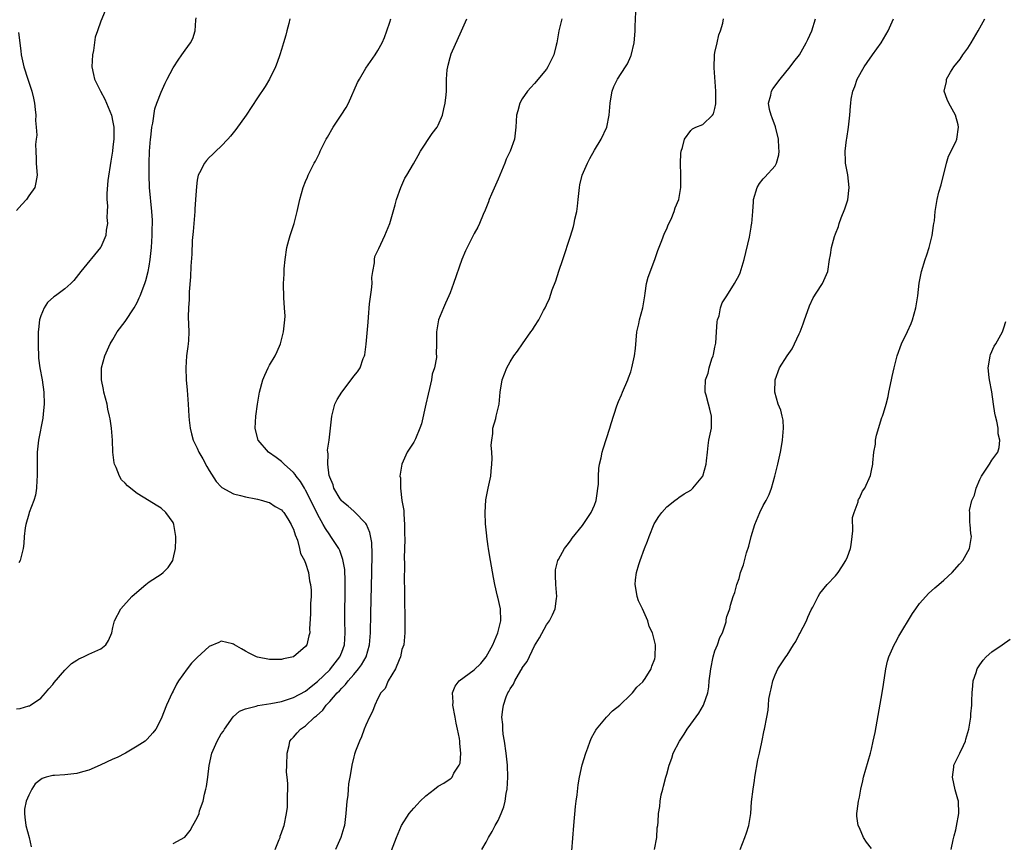
# Model space of a CAD drawing. Units: inches. Extents: x 2508000 to 2511000, y 1503000 to 1506000.
# Drawn here: x 2508832 to 2508995, y 1504960 to 1505097 of the extents above; entities that cross this region are included whole.
import ezdxf

# ---------------------------------------------------------------- set-up
doc = ezdxf.new("R2010")
doc.units = ezdxf.units.IN
doc.header["$MEASUREMENT"] = 0
doc.layers.add('LD25081503_10ft', color=122, linetype='Continuous')

msp = doc.modelspace()

# ---------------------------------------------------------------- linework, layer by layer
at = {"layer": 'LD25081503_10ft'}
for points, elevation in [([(2508845.7, 1505098.3), (2508845, 1505096.63), (2508844.41, 1505095), (2508844.05, 1505093.95), (2508843.74, 1505091.74), (2508843.59, 1505091), (2508843.51, 1505089), (2508843.75, 1505087.75), (2508843.92, 1505087), (2508844.93, 1505085), (2508845.65, 1505083.65), (2508845.93, 1505083), (2508846.74, 1505081), (2508847, 1505079.84), (2508847.14, 1505079), (2508847.14, 1505077), (2508847, 1505075.74), (2508846.9, 1505075), (2508846.63, 1505073.37), (2508846.16, 1505070.16), (2508845.96, 1505067.96), (2508845.97, 1505067), (2508846.09, 1505065.91), (2508846.06, 1505065), (2508846, 1505064), (2508846.09, 1505063), (2508845.87, 1505061.87), (2508845.8, 1505061), (2508845, 1505059.08), (2508844.95, 1505059), (2508841.65, 1505055), (2508840.49, 1505053.51), (2508840, 1505053), (2508839, 1505052.15), (2508837.45, 1505051), (2508837.18, 1505050.82), (2508836.14, 1505049.86), (2508835.55, 1505049), (2508835, 1505047.67), (2508834.8, 1505047), (2508834.61, 1505045.39), (2508834.6, 1505045), (2508834.56, 1505043), (2508834.64, 1505040.64), (2508834.85, 1505039), (2508835.23, 1505037), (2508835.52, 1505035), (2508835.56, 1505033), (2508835.39, 1505031.39), (2508835.35, 1505030.65), (2508834.61, 1505027), (2508834.4, 1505025), (2508834.39, 1505023), (2508834.41, 1505021), (2508834.34, 1505020.34), (2508834.29, 1505019), (2508834.12, 1505017.88), (2508833.85, 1505017), (2508833.09, 1505015), (2508833, 1505014.72), (2508832.53, 1505013), (2508832.44, 1505012.44), (2508832.27, 1505011), (2508832.18, 1505009.82), (2508832.06, 1505009), (2508831.57, 1505007), (2508831.39, 1505006.61)], 7450), ([(2508893, 1504958.13), (2508894.09, 1504961), (2508894.92, 1504963), (2508896.18, 1504965), (2508897, 1504965.85), (2508897.55, 1504966.45), (2508898.01, 1504967), (2508899, 1504967.92), (2508900.39, 1504969), (2508901, 1504969.5), (2508901.99, 1504970.01), (2508903, 1504970.76), (2508903.16, 1504970.84), (2508903.33, 1504971), (2508903.65, 1504971.65), (2508904.53, 1504973), (2508904.65, 1504973.35), (2508904.79, 1504975), (2508904.6, 1504976.6), (2508904.62, 1504977), (2508904.59, 1504977.41), (2508904.26, 1504979), (2508903.99, 1504979.99), (2508903.84, 1504981), (2508903.46, 1504983), (2508903.49, 1504983.49), (2508903.41, 1504985), (2508903.86, 1504986.14), (2508904.53, 1504987), (2508907, 1504988.87), (2508908.09, 1504989.91), (2508908.97, 1504991), (2508910.11, 1504993), (2508910.36, 1504993.64), (2508910.95, 1504995), (2508911.43, 1504997), (2508911.39, 1504999), (2508910.93, 1505000.93), (2508910.9, 1505001.1), (2508910.43, 1505003), (2508910.2, 1505004.2), (2508909.71, 1505007), (2508909.63, 1505007.63), (2508909.36, 1505009), (2508909.35, 1505009.35), (2508909.09, 1505011), (2508909.09, 1505011.09), (2508908.91, 1505013.09), (2508908.84, 1505015), (2508908.94, 1505017.06), (2508909.27, 1505018.73), (2508909.34, 1505019), (2508909.76, 1505021), (2508909.84, 1505021.84), (2508909.94, 1505023), (2508909.97, 1505023.97), (2508909.94, 1505025), (2508909.85, 1505026.15), (2508909.92, 1505027), (2508910.12, 1505028.12), (2508910.11, 1505029), (2508910.59, 1505030.59), (2508910.67, 1505031), (2508911.15, 1505033), (2508911.33, 1505035), (2508911.63, 1505037), (2508912.42, 1505039), (2508913, 1505040.02), (2508913.61, 1505041), (2508914.21, 1505041.79), (2508915.02, 1505043.02), (2508916.43, 1505045), (2508916.68, 1505045.32), (2508917, 1505045.86), (2508917.72, 1505047), (2508918.52, 1505048.52), (2508918.79, 1505049), (2508919, 1505049.5), (2508919.49, 1505050.51), (2508919.96, 1505051.96), (2508920.55, 1505053.45), (2508921.08, 1505055.08), (2508921.74, 1505057), (2508923, 1505060.91), (2508923.49, 1505062.51), (2508923.6, 1505063), (2508923.73, 1505063.73), (2508924.03, 1505065), (2508924.15, 1505065.85), (2508924.26, 1505067), (2508924.49, 1505069), (2508924.57, 1505069.43), (2508924.96, 1505071), (2508925.81, 1505073), (2508926.2, 1505073.8), (2508927, 1505075.16), (2508928.12, 1505077), (2508929.03, 1505079), (2508929.43, 1505081), (2508929.59, 1505083), (2508929.72, 1505083.72), (2508929.91, 1505085), (2508930.23, 1505085.77), (2508930.8, 1505087), (2508932.16, 1505089), (2508932.47, 1505089.53), (2508933, 1505090.78), (2508933.08, 1505090.92), (2508933.6, 1505093), (2508933.62, 1505093.62), (2508933.75, 1505095), (2508933.75, 1505095.75), (2508933.85, 1505098.15)], 7390), ([(2508831, 1504982.34), (2508831.57, 1504982.43), (2508833, 1504982.85), (2508833.11, 1504982.89), (2508833.3, 1504983), (2508835, 1504984.15), (2508835.79, 1504985), (2508836.33, 1504985.67), (2508837, 1504986.43), (2508837.24, 1504986.76), (2508839, 1504988.77), (2508839.25, 1504989), (2508840.11, 1504989.89), (2508841, 1504990.45), (2508841.31, 1504990.69), (2508842.11, 1504991), (2508843, 1504991.43), (2508845, 1504992.34), (2508845.83, 1504993), (2508846.28, 1504993.72), (2508846.79, 1504995), (2508847, 1504995.86), (2508847.23, 1504997), (2508848.32, 1504999), (2508850.14, 1505001), (2508850.58, 1505001.42), (2508852.45, 1505003), (2508853, 1505003.44), (2508855, 1505004.74), (2508855.35, 1505005), (2508856.15, 1505005.85), (2508856.92, 1505007), (2508857, 1505007.28), (2508857.39, 1505009), (2508857.46, 1505010.54), (2508857.47, 1505011), (2508857.13, 1505013), (2508857, 1505013.3), (2508855.77, 1505015), (2508855, 1505015.7), (2508854.18, 1505016.18), (2508853, 1505016.94), (2508851, 1505018.12), (2508849.39, 1505019.39), (2508849, 1505019.85), (2508848.43, 1505020.43), (2508848.11, 1505021), (2508847.54, 1505022.46), (2508847.27, 1505023), (2508847.21, 1505023.21), (2508846.99, 1505024.99), (2508846.92, 1505027), (2508846.78, 1505029), (2508846.52, 1505030.52), (2508846.45, 1505031), (2508846.16, 1505032.16), (2508846.01, 1505033), (2508845.5, 1505035), (2508845.44, 1505035.44), (2508845.08, 1505037), (2508845.11, 1505039), (2508845.65, 1505041), (2508846.51, 1505043), (2508847, 1505043.72), (2508847.69, 1505045), (2508849, 1505046.73), (2508850.51, 1505049), (2508851, 1505049.87), (2508851.37, 1505050.63), (2508851.54, 1505051), (2508852.28, 1505053), (2508852.47, 1505053.53), (2508852.84, 1505055), (2508853, 1505055.89), (2508853.18, 1505057), (2508853.38, 1505059), (2508853.5, 1505061), (2508853.53, 1505061.53), (2508853.55, 1505063.55), (2508853.48, 1505065), (2508853.09, 1505069), (2508853.02, 1505071), (2508853.02, 1505073), (2508853.08, 1505075), (2508853.22, 1505077), (2508853.28, 1505077.28), (2508853.46, 1505079), (2508853.64, 1505079.64), (2508853.93, 1505082.07), (2508854.31, 1505083), (2508855, 1505084.8), (2508855.69, 1505086.31), (2508856.03, 1505087), (2508857, 1505088.83), (2508857.1, 1505089), (2508857.85, 1505090.15), (2508858.46, 1505091), (2508859, 1505091.8), (2508859.9, 1505093), (2508860.26, 1505093.74), (2508860.63, 1505095), (2508860.76, 1505096.76), (2508860.83, 1505097.17)], 7440), ([(2508876.38, 1505097), (2508876.2, 1505096.2), (2508875.91, 1505095), (2508875.7, 1505094.3), (2508875.35, 1505093), (2508875, 1505091.89), (2508874.72, 1505091), (2508874.27, 1505089.73), (2508873.98, 1505089), (2508873.02, 1505086.98), (2508872.27, 1505085.73), (2508871, 1505083.85), (2508869.12, 1505081), (2508867.41, 1505078.59), (2508866.53, 1505077.48), (2508866.06, 1505077), (2508865, 1505075.82), (2508864.08, 1505075), (2508863.55, 1505074.45), (2508863, 1505073.96), (2508862.55, 1505073.45), (2508862.2, 1505073), (2508861.39, 1505071.39), (2508861.17, 1505071), (2508861, 1505070.21), (2508860.85, 1505069.15), (2508860.73, 1505067), (2508860.61, 1505065.39), (2508860.6, 1505065), (2508860.42, 1505063), (2508860.32, 1505061.68), (2508860.18, 1505060.18), (2508860.08, 1505057.92), (2508859.93, 1505055.93), (2508859.87, 1505054.13), (2508859.66, 1505051.66), (2508859.64, 1505050.36), (2508859.52, 1505049), (2508859.51, 1505047.51), (2508859.61, 1505045), (2508859.55, 1505043.55), (2508859.5, 1505043), (2508859.43, 1505042.57), (2508859.24, 1505041), (2508859.09, 1505039), (2508859.16, 1505037), (2508859.31, 1505035.31), (2508859.49, 1505033), (2508859.61, 1505031), (2508859.66, 1505030.34), (2508859.8, 1505029), (2508860.06, 1505028.06), (2508860.32, 1505027), (2508861, 1505025.65), (2508861.28, 1505025), (2508861.91, 1505023.91), (2508862.62, 1505022.62), (2508863, 1505021.97), (2508864.13, 1505020.13), (2508865, 1505019.22), (2508865.11, 1505019.12), (2508867, 1505018.08), (2508868.2, 1505017.8), (2508869, 1505017.57), (2508870.74, 1505017.26), (2508871, 1505017.2), (2508871.84, 1505017), (2508872.71, 1505016.71), (2508873, 1505016.65), (2508873.97, 1505015.97), (2508875, 1505015.44), (2508875.19, 1505015.19), (2508875.37, 1505015), (2508876.06, 1505013.94), (2508876.62, 1505013), (2508876.71, 1505012.71), (2508877, 1505012.2), (2508877.25, 1505011.25), (2508877.64, 1505010.36), (2508878, 1505009), (2508878.15, 1505008.15), (2508878.84, 1505007), (2508878.86, 1505006.86), (2508879, 1505006.59), (2508879.48, 1505005), (2508879.64, 1505003.64), (2508879.82, 1505003), (2508879.9, 1505002.1), (2508879.9, 1505001), (2508879.84, 1504999.84), (2508879.84, 1504998.16), (2508879.67, 1504995.67), (2508879.68, 1504995), (2508879.53, 1504994.47), (2508879.19, 1504993), (2508879, 1504992.73), (2508877, 1504990.99), (2508875.32, 1504990.68), (2508875, 1504990.54), (2508873.43, 1504990.57), (2508873, 1504990.56), (2508871, 1504990.94), (2508870.84, 1504991), (2508869.64, 1504991.64), (2508869, 1504991.92), (2508868.33, 1504992.33), (2508867.17, 1504993), (2508867, 1504993.12), (2508866.86, 1504993.14), (2508865, 1504993.62), (2508864.6, 1504993.4), (2508863, 1504992.71), (2508861, 1504990.88), (2508860.06, 1504989.94), (2508859.3, 1504989), (2508857.88, 1504987), (2508857.56, 1504986.44), (2508857, 1504985.28), (2508856.84, 1504985), (2508855.88, 1504983), (2508855, 1504980.72), (2508854.13, 1504979), (2508853.65, 1504978.35), (2508852.69, 1504977.31), (2508852.34, 1504977), (2508851, 1504976.14), (2508849.1, 1504975), (2508847.7, 1504974.3), (2508847, 1504974), (2508844.87, 1504973), (2508843, 1504972.2), (2508841.92, 1504971.92), (2508841, 1504971.61), (2508839, 1504971.41), (2508837.3, 1504971.3), (2508837, 1504971.31), (2508835.88, 1504971), (2508835.22, 1504970.78), (2508835, 1504970.64), (2508834.1, 1504969.9), (2508833.52, 1504969), (2508833, 1504968.02), (2508832.6, 1504967), (2508832.33, 1504965.67), (2508832.28, 1504965), (2508832.38, 1504964.38), (2508832.52, 1504963), (2508833.07, 1504961), (2508833.43, 1504959.43)], 7430), ([(2508857, 1504959.97), (2508858.94, 1504961.06), (2508859.84, 1504962.16), (2508860.29, 1504963), (2508861, 1504964.27), (2508861.31, 1504965), (2508861.4, 1504965.4), (2508861.97, 1504967), (2508862.2, 1504968.2), (2508862.44, 1504969), (2508862.55, 1504969.45), (2508862.77, 1504971), (2508862.96, 1504972.96), (2508863.4, 1504975), (2508864.31, 1504977), (2508865, 1504978.19), (2508865.34, 1504978.67), (2508865.51, 1504979), (2508866.97, 1504981.03), (2508868.02, 1504981.98), (2508869, 1504982.35), (2508870.81, 1504982.81), (2508871.09, 1504982.91), (2508873.25, 1504983.25), (2508875, 1504983.6), (2508877, 1504984.23), (2508879, 1504985.32), (2508879.93, 1504986.07), (2508881, 1504986.89), (2508883, 1504988.83), (2508883.16, 1504989), (2508884.69, 1504991), (2508885, 1504991.76), (2508885.45, 1504993), (2508885.59, 1504995), (2508885.53, 1504997), (2508885.52, 1504999), (2508885.56, 1505001), (2508885.59, 1505003.59), (2508885.49, 1505005.49), (2508885.2, 1505007.2), (2508884.67, 1505008.67), (2508884.5, 1505009), (2508883.2, 1505011), (2508883, 1505011.25), (2508882.3, 1505012.3), (2508881.94, 1505013), (2508881, 1505014.72), (2508879.88, 1505017), (2508879, 1505018.67), (2508878.79, 1505019), (2508878.13, 1505020.13), (2508877.44, 1505021), (2508877.29, 1505021.29), (2508877, 1505021.63), (2508875.44, 1505023), (2508875.24, 1505023.24), (2508875, 1505023.44), (2508874.1, 1505024.1), (2508872.82, 1505025), (2508871.11, 1505027), (2508870.69, 1505028.69), (2508870.63, 1505029), (2508870.74, 1505031), (2508871.02, 1505033), (2508871.33, 1505035), (2508871.88, 1505037), (2508872.21, 1505037.79), (2508872.77, 1505039), (2508873, 1505039.45), (2508873.93, 1505041), (2508874.29, 1505041.71), (2508874.82, 1505043), (2508875.33, 1505045), (2508875.48, 1505046.52), (2508875.54, 1505047), (2508875.58, 1505047.58), (2508875.52, 1505049), (2508875.38, 1505050.62), (2508875.34, 1505053), (2508875.43, 1505054.57), (2508875.43, 1505055), (2508875.46, 1505055.46), (2508875.61, 1505057), (2508875.9, 1505059), (2508876.23, 1505060.23), (2508876.42, 1505061), (2508877.08, 1505063), (2508877.58, 1505065), (2508878.04, 1505067), (2508878.62, 1505069), (2508879, 1505070), (2508879.29, 1505070.71), (2508879.42, 1505071), (2508880.41, 1505073), (2508880.63, 1505073.37), (2508881.31, 1505074.69), (2508881.43, 1505075), (2508881.79, 1505075.79), (2508882.41, 1505077), (2508882.64, 1505077.36), (2508883.56, 1505079), (2508884.91, 1505081), (2508885.73, 1505082.28), (2508886.1, 1505083), (2508887.6, 1505086.4), (2508887.93, 1505087), (2508889, 1505088.78), (2508890.56, 1505091), (2508891, 1505091.71), (2508891.71, 1505093), (2508892.1, 1505093.9), (2508892.5, 1505095), (2508893, 1505096.42), (2508893.16, 1505097)], 7420), ([(2508873.95, 1504959), (2508874.63, 1504960.63), (2508874.76, 1504961), (2508874.8, 1504961.2), (2508875, 1504961.76), (2508875.31, 1504962.69), (2508875.45, 1504963), (2508875.85, 1504965), (2508875.98, 1504966.02), (2508876.02, 1504967), (2508875.97, 1504967.97), (2508876.04, 1504969), (2508876.05, 1504969.95), (2508875.93, 1504971), (2508875.85, 1504971.85), (2508875.86, 1504973), (2508875.93, 1504975), (2508876.27, 1504976.27), (2508876.4, 1504977), (2508876.66, 1504977.34), (2508877, 1504977.66), (2508877.61, 1504978.39), (2508878.13, 1504979), (2508879, 1504979.55), (2508880.5, 1504981), (2508880.79, 1504981.21), (2508881.84, 1504982.16), (2508882.44, 1504983), (2508883, 1504983.57), (2508884.25, 1504985), (2508884.63, 1504985.37), (2508885, 1504985.8), (2508885.61, 1504986.39), (2508886.06, 1504987), (2508887, 1504988.07), (2508887.79, 1504989), (2508888.3, 1504989.7), (2508889.05, 1504991), (2508889.63, 1504993), (2508889.76, 1504995), (2508889.81, 1504998.19), (2508890.02, 1505005), (2508890.07, 1505008.07), (2508889.98, 1505009.98), (2508889.68, 1505011.68), (2508889.1, 1505013), (2508889, 1505013.16), (2508887.12, 1505015.12), (2508887, 1505015.2), (2508886.06, 1505016.06), (2508885, 1505016.88), (2508884.95, 1505016.95), (2508884.75, 1505017.25), (2508883.7, 1505019), (2508883.58, 1505019.58), (2508883, 1505020.84), (2508882.95, 1505021), (2508882.92, 1505021.08), (2508882.68, 1505023), (2508882.74, 1505024.74), (2508882.68, 1505025), (2508882.66, 1505025.34), (2508882.89, 1505027), (2508883.12, 1505029), (2508883.33, 1505031), (2508883.87, 1505033), (2508884.24, 1505033.76), (2508885, 1505035), (2508886.58, 1505037), (2508887, 1505037.63), (2508887.64, 1505038.36), (2508888.07, 1505039), (2508888.59, 1505040.59), (2508888.77, 1505041), (2508888.82, 1505041.18), (2508889.04, 1505042.96), (2508889.42, 1505046.58), (2508889.43, 1505047.43), (2508889.64, 1505049.64), (2508889.96, 1505051.96), (2508890.05, 1505053), (2508890, 1505054), (2508890.16, 1505055), (2508890.44, 1505056.44), (2508890.42, 1505057), (2508890.51, 1505057.49), (2508891, 1505058.5), (2508891.14, 1505058.86), (2508892.18, 1505061), (2508893, 1505063), (2508893.88, 1505066.12), (2508894.11, 1505067), (2508894.8, 1505069), (2508895.49, 1505070.51), (2508895.81, 1505071), (2508896.92, 1505072.92), (2508897.68, 1505074.32), (2508898.08, 1505075), (2508900.05, 1505077.95), (2508900.83, 1505079), (2508901, 1505079.32), (2508901.73, 1505081), (2508901.94, 1505082.06), (2508902.21, 1505083), (2508902.35, 1505084.35), (2508902.39, 1505085), (2508902.42, 1505087), (2508902.54, 1505088.54), (2508902.6, 1505089), (2508902.71, 1505089.29), (2508903, 1505090.58), (2508903.2, 1505091.2), (2508904.89, 1505095), (2508905.76, 1505097)], 7410), ([(2508921.55, 1505097), (2508921.05, 1505095), (2508920.72, 1505093), (2508920.61, 1505092.61), (2508920.23, 1505091), (2508919.26, 1505089), (2508919, 1505088.61), (2508917, 1505086.23), (2508916.39, 1505085.61), (2508915.84, 1505085), (2508915, 1505083.71), (2508914.59, 1505083), (2508914.28, 1505081.72), (2508914.05, 1505081), (2508913.97, 1505079.97), (2508913.94, 1505079), (2508913.69, 1505077), (2508912.96, 1505075), (2508912.34, 1505073.66), (2508912.09, 1505073), (2508911, 1505070.37), (2508909.88, 1505067.88), (2508909.51, 1505067), (2508909.38, 1505066.62), (2508908.81, 1505065.19), (2508908.49, 1505064.49), (2508907.89, 1505063), (2508907.59, 1505062.41), (2508907, 1505061.33), (2508905.54, 1505058.46), (2508904.96, 1505057.04), (2508903.58, 1505053), (2508903, 1505051.46), (2508902.82, 1505051), (2508902.26, 1505049.74), (2508901.91, 1505049), (2508901.1, 1505047), (2508900.74, 1505045), (2508900.75, 1505044.75), (2508900.76, 1505043), (2508900.7, 1505041.3), (2508900.73, 1505041), (2508900.72, 1505040.72), (2508900.4, 1505039), (2508900.05, 1505037.95), (2508899.91, 1505037), (2508899.59, 1505035.59), (2508899.34, 1505034.66), (2508899, 1505032.97), (2508898.26, 1505029.74), (2508897.98, 1505029), (2508897.23, 1505027.23), (2508897.11, 1505026.89), (2508897, 1505026.67), (2508896.34, 1505025.66), (2508895.88, 1505025), (2508894.97, 1505023), (2508894.65, 1505021), (2508894.74, 1505020.74), (2508894.76, 1505019), (2508895, 1505017), (2508895.3, 1505015.3), (2508895.32, 1505014.68), (2508895.45, 1505013), (2508895.44, 1505011.44), (2508895.47, 1505010.53), (2508895.38, 1505007.38), (2508895.42, 1505006.58), (2508895.38, 1505003.38), (2508895.43, 1505002.57), (2508895.41, 1504999.41), (2508895.46, 1504998.54), (2508895.47, 1504995.47), (2508895.5, 1504995), (2508895.32, 1504993), (2508895, 1504992.2), (2508894.77, 1504991), (2508894.53, 1504990.53), (2508893.92, 1504989), (2508892.69, 1504987), (2508892.24, 1504985.76), (2508891.51, 1504985), (2508891, 1504984.06), (2508890.48, 1504983), (2508890.1, 1504981.9), (2508889.6, 1504981), (2508889, 1504979.65), (2508888.75, 1504979), (2508888.29, 1504977.71), (2508887.98, 1504977), (2508887.31, 1504975.31), (2508887.14, 1504974.86), (2508887, 1504974.39), (2508886.66, 1504973), (2508886.64, 1504972.64), (2508886.35, 1504971), (2508886.11, 1504969.89), (2508886.08, 1504969), (2508885.99, 1504967.99), (2508885.83, 1504967), (2508885.67, 1504965), (2508885.44, 1504963), (2508885.35, 1504962.65), (2508884.85, 1504961), (2508883.98, 1504959)], 7400), ([(2508908.28, 1504959), (2508909, 1504960.2), (2508909.39, 1504961), (2508910, 1504962), (2508910.49, 1504963), (2508911, 1504963.84), (2508911.51, 1504965), (2508911.94, 1504966.06), (2508912.14, 1504967), (2508912.32, 1504968.32), (2508912.46, 1504969), (2508912.58, 1504971), (2508912.54, 1504973), (2508912.34, 1504975), (2508912.04, 1504977), (2508911.84, 1504978.16), (2508911.75, 1504979), (2508911.77, 1504979.77), (2508911.62, 1504981), (2508911.75, 1504982.25), (2508911.88, 1504983), (2508912.34, 1504984.34), (2508912.62, 1504985), (2508912.78, 1504985.22), (2508913, 1504985.68), (2508913.53, 1504986.47), (2508913.73, 1504987), (2508914.75, 1504988.75), (2508914.95, 1504989.05), (2508915, 1504989.16), (2508915.78, 1504990.22), (2508917, 1504992.81), (2508917.86, 1504994.14), (2508919, 1504996.3), (2508919.5, 1504997), (2508920.03, 1504997.97), (2508920.46, 1504999), (2508920.69, 1505000.69), (2508920.75, 1505001), (2508920.59, 1505003), (2508920.53, 1505004.53), (2508920.49, 1505005), (2508920.54, 1505005.46), (2508920.91, 1505007), (2508921, 1505007.19), (2508922.03, 1505009), (2508922.43, 1505009.57), (2508923, 1505010.29), (2508923.29, 1505010.71), (2508925, 1505012.83), (2508926.45, 1505015), (2508927, 1505016.2), (2508927.28, 1505017), (2508927.47, 1505018.53), (2508927.57, 1505019), (2508927.66, 1505019.66), (2508927.65, 1505021), (2508927.69, 1505022.31), (2508927.82, 1505023), (2508928.09, 1505024.09), (2508928.25, 1505025), (2508928.43, 1505025.57), (2508929.56, 1505029), (2508929.76, 1505029.76), (2508930.72, 1505032.72), (2508931, 1505033.43), (2508931.48, 1505034.52), (2508931.66, 1505035), (2508932.52, 1505037), (2508932.63, 1505037.37), (2508933, 1505038.33), (2508933.21, 1505039), (2508933.63, 1505041), (2508933.78, 1505042.22), (2508934.03, 1505045), (2508934.33, 1505046.33), (2508934.46, 1505047), (2508935.01, 1505049), (2508935.33, 1505051), (2508935.41, 1505051.41), (2508935.63, 1505053), (2508935.9, 1505054.1), (2508937.01, 1505057), (2508937.5, 1505058.5), (2508938.18, 1505060.18), (2508938.62, 1505061.38), (2508939, 1505062.11), (2508939.25, 1505062.75), (2508939.71, 1505063.71), (2508940.24, 1505065), (2508940.39, 1505065.61), (2508940.99, 1505067), (2508941.34, 1505069), (2508941.35, 1505071), (2508941.27, 1505073), (2508941.36, 1505074.64), (2508941.4, 1505075), (2508941.61, 1505075.61), (2508941.94, 1505077), (2508943, 1505078.43), (2508943.25, 1505078.75), (2508943.81, 1505079), (2508945, 1505079.47), (2508946.59, 1505081), (2508946.78, 1505081.22), (2508947, 1505082.1), (2508947.15, 1505082.85), (2508947.14, 1505083.14), (2508947.14, 1505085), (2508946.87, 1505088.87), (2508946.94, 1505091), (2508947, 1505091.38), (2508947.35, 1505093), (2508947.65, 1505094.35), (2508947.94, 1505095), (2508948.29, 1505096.29), (2508948.4, 1505097)], 7380), ([(2508923.25, 1504958.75), (2508923.57, 1504963), (2508923.85, 1504966.15), (2508923.95, 1504967), (2508924.1, 1504968.1), (2508924.27, 1504969.73), (2508924.51, 1504971), (2508924.96, 1504973.04), (2508925.55, 1504975), (2508925.87, 1504975.87), (2508926.26, 1504977), (2508926.48, 1504977.52), (2508927, 1504978.44), (2508927.19, 1504978.81), (2508927.32, 1504979), (2508929, 1504980.96), (2508929.99, 1504982.01), (2508931.2, 1504983), (2508933, 1504984.74), (2508933.3, 1504985), (2508934.01, 1504985.99), (2508935, 1504986.87), (2508935.13, 1504987), (2508935.42, 1504987.42), (2508936.41, 1504989), (2508936.53, 1504989.47), (2508937, 1504990.68), (2508937.08, 1504991), (2508937.1, 1504993), (2508936.63, 1504995), (2508936.06, 1504996.06), (2508935.86, 1504997), (2508934.95, 1504999), (2508934.3, 1505000.3), (2508934.08, 1505001), (2508933.93, 1505002.07), (2508933.74, 1505003), (2508933.82, 1505003.82), (2508933.97, 1505005), (2508934.35, 1505006.35), (2508934.55, 1505007), (2508935.27, 1505009), (2508935.79, 1505010.21), (2508936.08, 1505011), (2508936.91, 1505013.09), (2508937, 1505013.27), (2508937.67, 1505014.33), (2508938.18, 1505015), (2508939, 1505015.94), (2508940.34, 1505017), (2508940.72, 1505017.28), (2508941, 1505017.45), (2508941.91, 1505018.09), (2508943, 1505018.71), (2508943.35, 1505019), (2508945, 1505021.02), (2508945.54, 1505023), (2508945.57, 1505023.57), (2508945.74, 1505025), (2508945.9, 1505026.1), (2508946.01, 1505027), (2508946.4, 1505029), (2508946.45, 1505031), (2508946.14, 1505032.14), (2508945.94, 1505033), (2508945.55, 1505034.45), (2508945.37, 1505035), (2508945.35, 1505035.35), (2508945.45, 1505037), (2508945.86, 1505038.14), (2508946.04, 1505039), (2508946.5, 1505040.5), (2508946.68, 1505041), (2508946.75, 1505041.25), (2508947, 1505042.44), (2508947.12, 1505043.12), (2508947.28, 1505045), (2508947.36, 1505046.64), (2508947.45, 1505047), (2508947.68, 1505047.68), (2508947.93, 1505049), (2508948.21, 1505049.79), (2508948.96, 1505051), (2508950.24, 1505053), (2508951, 1505054.39), (2508951.2, 1505054.8), (2508951.35, 1505055.35), (2508951.87, 1505057), (2508952.74, 1505060.74), (2508953, 1505062.38), (2508953.09, 1505062.91), (2508953.13, 1505063), (2508953.27, 1505065), (2508953.41, 1505066.59), (2508953.42, 1505067), (2508954.01, 1505069), (2508954.38, 1505069.62), (2508955, 1505070.39), (2508955.31, 1505070.7), (2508957, 1505072.55), (2508957.24, 1505073), (2508957.62, 1505074.38), (2508957.66, 1505075), (2508957.59, 1505075.59), (2508957.55, 1505077), (2508957.05, 1505079.05), (2508956.53, 1505080.53), (2508956.32, 1505081), (2508956.07, 1505081.93), (2508955.9, 1505083), (2508956.29, 1505084.29), (2508956.42, 1505085), (2508956.62, 1505085.38), (2508957.84, 1505087), (2508959.52, 1505089), (2508960.13, 1505089.87), (2508961.03, 1505091), (2508962.16, 1505093), (2508962.43, 1505093.57), (2508963.08, 1505095), (2508963.68, 1505097)], 7370), ([(2508936.98, 1504959), (2508937.36, 1504961), (2508937.42, 1504962.59), (2508937.51, 1504963), (2508937.57, 1504963.57), (2508937.64, 1504965), (2508937.87, 1504966.13), (2508937.92, 1504967), (2508938.08, 1504968.08), (2508938.32, 1504969), (2508938.48, 1504969.52), (2508938.83, 1504971), (2508939, 1504971.53), (2508939.4, 1504973), (2508939.81, 1504974.19), (2508940.08, 1504975), (2508941.09, 1504977), (2508941.87, 1504978.13), (2508942.4, 1504979), (2508943, 1504979.84), (2508944.33, 1504981.67), (2508945.11, 1504983), (2508945.14, 1504983.14), (2508945.79, 1504985), (2508945.98, 1504986.02), (2508946.06, 1504987), (2508946.18, 1504988.18), (2508946.3, 1504989), (2508946.71, 1504991), (2508947, 1504992.02), (2508947.41, 1504993), (2508947.81, 1504994.19), (2508948.23, 1504995), (2508948.84, 1504996.84), (2508948.86, 1504997), (2508948.85, 1504997.15), (2508949, 1504997.68), (2508949.45, 1504999), (2508949.61, 1504999.61), (2508950.02, 1505001), (2508950.33, 1505001.67), (2508950.62, 1505003), (2508951, 1505004.03), (2508951.27, 1505005), (2508951.72, 1505006.28), (2508952.26, 1505008.26), (2508952.63, 1505009.37), (2508953, 1505011), (2508953.61, 1505013), (2508954.45, 1505015), (2508955, 1505016.16), (2508955.48, 1505017), (2508956.01, 1505017.99), (2508956.38, 1505019), (2508956.97, 1505021.03), (2508957.46, 1505023), (2508957.53, 1505023.53), (2508957.88, 1505025), (2508958.06, 1505025.94), (2508958.21, 1505027), (2508958.34, 1505028.34), (2508958.38, 1505029), (2508958.31, 1505030.31), (2508958.18, 1505031), (2508957.97, 1505031.97), (2508957.52, 1505033), (2508956.96, 1505035), (2508957.01, 1505037), (2508957.71, 1505039), (2508958.98, 1505041), (2508959.8, 1505042.2), (2508961, 1505044.65), (2508961.15, 1505045), (2508961.66, 1505046.34), (2508961.88, 1505047), (2508962.38, 1505048.38), (2508962.68, 1505049.32), (2508963.33, 1505050.67), (2508964.67, 1505052.67), (2508964.87, 1505053), (2508965.75, 1505055), (2508966.03, 1505057), (2508966.21, 1505057.79), (2508966.36, 1505059), (2508966.85, 1505060.85), (2508967, 1505061.3), (2508967.5, 1505062.5), (2508967.63, 1505063), (2508967.95, 1505063.95), (2508968.57, 1505065.43), (2508969.05, 1505066.95), (2508969.32, 1505069), (2508969.07, 1505071.07), (2508968.71, 1505073), (2508968.67, 1505073.33), (2508968.65, 1505075), (2508968.88, 1505076.88), (2508968.89, 1505077.1), (2508969.19, 1505079), (2508969.4, 1505081), (2508969.53, 1505082.47), (2508969.56, 1505083), (2508969.63, 1505083.63), (2508969.89, 1505085), (2508970.24, 1505085.76), (2508970.62, 1505087), (2508971.76, 1505089), (2508972.26, 1505089.74), (2508973.19, 1505091), (2508974.61, 1505093), (2508975.75, 1505095), (2508976.64, 1505097)], 7360), ([(2508951.18, 1504959), (2508951.99, 1504961), (2508952.23, 1504961.77), (2508952.63, 1504963), (2508952.96, 1504965), (2508953.09, 1504966.91), (2508953.33, 1504969), (2508953.55, 1504970.45), (2508953.62, 1504971), (2508954.13, 1504973.87), (2508954.4, 1504975), (2508954.81, 1504976.81), (2508955.18, 1504978.82), (2508955.23, 1504979), (2508955.6, 1504981), (2508955.84, 1504982.16), (2508955.88, 1504983), (2508955.96, 1504983.96), (2508956.15, 1504985), (2508956.32, 1504985.68), (2508956.59, 1504987), (2508957, 1504988.01), (2508957.46, 1504989), (2508958.32, 1504990.32), (2508958.79, 1504991), (2508959, 1504991.27), (2508960.07, 1504993), (2508960.44, 1504993.56), (2508961, 1504994.69), (2508961.12, 1504994.88), (2508962.2, 1504997), (2508962.43, 1504997.57), (2508963, 1504998.81), (2508963.25, 1504999.25), (2508964.15, 1505001), (2508964.45, 1505001.55), (2508965.62, 1505003), (2508967, 1505004.45), (2508967.45, 1505005), (2508968.08, 1505005.93), (2508968.76, 1505007), (2508969, 1505007.61), (2508969.49, 1505009), (2508969.62, 1505009.62), (2508969.79, 1505011), (2508969.92, 1505011.92), (2508969.87, 1505014.13), (2508970.11, 1505015), (2508970.77, 1505016.77), (2508970.8, 1505017), (2508970.86, 1505017.14), (2508971, 1505017.39), (2508971.5, 1505018.5), (2508971.88, 1505019), (2508972.86, 1505021.14), (2508973, 1505021.97), (2508973.25, 1505023), (2508973.23, 1505023.23), (2508973.42, 1505025), (2508973.68, 1505026.32), (2508973.68, 1505027), (2508973.84, 1505027.84), (2508974.74, 1505030.74), (2508974.85, 1505031), (2508975, 1505031.51), (2508975.43, 1505033), (2508975.76, 1505034.24), (2508975.91, 1505035), (2508976.34, 1505037), (2508976.43, 1505037.57), (2508976.76, 1505039), (2508977.26, 1505041), (2508977.97, 1505043), (2508979, 1505045.04), (2508979.61, 1505046.39), (2508979.82, 1505047), (2508980.37, 1505049), (2508980.69, 1505051), (2508980.93, 1505053.07), (2508981.31, 1505055), (2508981.94, 1505057), (2508982.22, 1505057.78), (2508982.59, 1505059), (2508983.08, 1505061), (2508983.31, 1505062.69), (2508983.38, 1505063), (2508983.45, 1505063.45), (2508983.57, 1505065), (2508983.89, 1505067), (2508984.2, 1505068.2), (2508984.59, 1505069.41), (2508985.44, 1505073), (2508985.81, 1505074.19), (2508987, 1505076.54), (2508987.2, 1505077), (2508987.47, 1505079), (2508987.41, 1505079.41), (2508986.98, 1505081), (2508985.85, 1505083), (2508985.58, 1505083.58), (2508985.08, 1505085), (2508985.44, 1505086.56), (2508985.46, 1505087), (2508986.11, 1505088.11), (2508986.68, 1505089), (2508987.72, 1505090.28), (2508988.19, 1505091), (2508989, 1505092.13), (2508989.58, 1505093), (2508990.75, 1505095), (2508991.85, 1505097)], 7350), ([(2508831.29, 1505094.71), (2508831.7, 1505091.7), (2508831.77, 1505091), (2508832.18, 1505089), (2508832.84, 1505087), (2508833.53, 1505085), (2508833.81, 1505083.81), (2508833.96, 1505083), (2508834.09, 1505081.91), (2508834.16, 1505081), (2508834.11, 1505080.11), (2508834.25, 1505079), (2508834.35, 1505077.65), (2508834.24, 1505077), (2508834.14, 1505076.14), (2508834.17, 1505075), (2508834.26, 1505073.74), (2508834.26, 1505073), (2508834.29, 1505072.29), (2508834.43, 1505071), (2508834.21, 1505069.79), (2508834.03, 1505069), (2508833, 1505067.57), (2508832.63, 1505067), (2508831.86, 1505066.14), (2508831, 1505065.14)], 7460), ([(2508973, 1504959.15), (2508972.19, 1504960.19), (2508971.67, 1504961), (2508971, 1504962.61), (2508970.79, 1504963), (2508970.55, 1504964.55), (2508970.55, 1504965), (2508970.65, 1504965.35), (2508970.84, 1504967), (2508971, 1504967.68), (2508971.25, 1504969), (2508971.59, 1504970.41), (2508971.7, 1504971), (2508972.83, 1504975), (2508973, 1504975.65), (2508973.3, 1504977), (2508973.59, 1504978.41), (2508974.77, 1504985), (2508975, 1504986.42), (2508975.39, 1504989), (2508975.69, 1504990.31), (2508975.88, 1504991), (2508976.75, 1504993), (2508977, 1504993.41), (2508977.56, 1504994.44), (2508979.82, 1504998.18), (2508980.38, 1504999), (2508981, 1504999.85), (2508982.01, 1505001), (2508982.48, 1505001.52), (2508983.54, 1505002.46), (2508984.21, 1505003), (2508985, 1505003.75), (2508986.4, 1505005), (2508987.6, 1505006.4), (2508988.19, 1505007), (2508989.3, 1505009), (2508989.33, 1505009.33), (2508989.59, 1505011), (2508989.48, 1505011.48), (2508989.41, 1505013), (2508989.33, 1505013.33), (2508989.32, 1505015), (2508989.31, 1505015.31), (2508989.69, 1505017), (2508990.14, 1505017.86), (2508990.37, 1505019), (2508991, 1505020.47), (2508991.28, 1505021), (2508991.96, 1505022.04), (2508992.63, 1505023), (2508993, 1505023.65), (2508993.99, 1505025), (2508994.23, 1505025.77), (2508994.3, 1505027), (2508994.05, 1505028.05), (2508994.02, 1505029), (2508993.83, 1505030.17), (2508993.61, 1505031), (2508993.51, 1505031.51), (2508993.27, 1505033), (2508993, 1505035.02), (2508992.6, 1505037), (2508992.57, 1505037.43), (2508992.37, 1505039), (2508992.64, 1505040.64), (2508992.7, 1505041), (2508992.77, 1505041.23), (2508993.4, 1505042.6), (2508993.65, 1505043), (2508994.49, 1505044.49), (2508994.76, 1505045), (2508995, 1505045.67), (2508995.31, 1505046.69)], 7340), ([(2508986.25, 1504959), (2508986.58, 1504960.58), (2508986.71, 1504961.29), (2508987, 1504962.26), (2508987.14, 1504962.86), (2508987.5, 1504965), (2508987.44, 1504967), (2508987.37, 1504967.37), (2508986.9, 1504968.9), (2508986.44, 1504971), (2508986.69, 1504972.69), (2508986.7, 1504973), (2508986.77, 1504973.23), (2508987.43, 1504974.57), (2508987.67, 1504975), (2508988.28, 1504976.28), (2508988.6, 1504977), (2508988.67, 1504977.33), (2508989.17, 1504979), (2508989.5, 1504981), (2508989.53, 1504981.53), (2508989.67, 1504983), (2508989.68, 1504983.68), (2508989.73, 1504985), (2508989.83, 1504986.17), (2508989.92, 1504987), (2508990.4, 1504988.4), (2508990.57, 1504989), (2508991, 1504989.68), (2508991.53, 1504990.47), (2508992.05, 1504991), (2508993, 1504991.83), (2508994.72, 1504993), (2508996.04, 1504993.96)], 7330)]:
    msp.add_lwpolyline(points, dxfattribs=dict(at, elevation=elevation))

doc.saveas('drawing.dxf')
